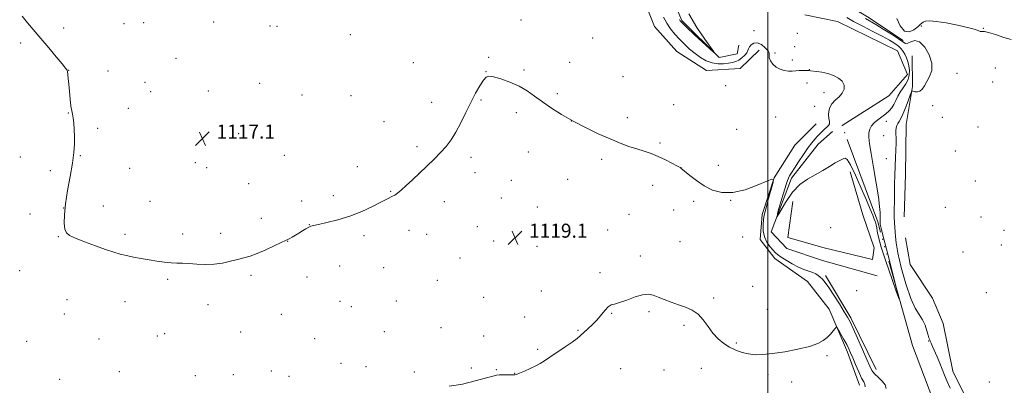
# Model space of a CAD drawing. Extents: x 2172300 to 2175200, y 342300 to 345200.
# Drawn here: x 2174074 to 2174635, y 343573 to 343781 of the extents above; entities that cross this region are included whole.
import ezdxf

# ---------------------------------------------------------------- set-up
doc = ezdxf.new("R2010")
doc.units = 0
doc.header["$MEASUREMENT"] = 0
doc.linetypes.add('rvrstm', pattern=[117.1, 50, -3.9, 0.5, -3.9, 0.5, -3.9, 0.5, -3.9, 50])
for name, color, linetype, lineweight in [('32000', 7, 'Continuous', 0), ('DTM HARD BREAKLINE', 7, 'Continuous', 0), ('DTM SPOT ELEVATION', 2, 'Continuous', 13), ('INDEX CONTOUR', 41, 'Continuous', 13), ('INTERMEDIATE CONTOUR', 44, 'Continuous', 0), ('SPOT ELEVATION', 7, 'Continuous', 0), ('STREAM - RIVER SINGLE LINE', 142, 'rvrstm', 0)]:
    doc.layers.add(name, color=color, linetype=linetype, lineweight=lineweight)
doc.styles.add('Style-ITALICS', font='ITALICS.shx')

# ---------------------------------------------------------------- blocks, each defined once
blk = doc.blocks.new('SPOT')
at = {"layer": 'SPOT ELEVATION'}
for p, q in [((-3.91, -3.91), (3.82, 3.81)), ((-1.65, 3.77), (1.72, -3.93))]:
    blk.add_line(p, q, dxfattribs=at)

msp = doc.modelspace()

# ---------------------------------------------------------------- linework, layer by layer
at = {"layer": '32000', "flags": 128}
msp.add_lwpolyline([(2174500, 345000), (2174500, 342500)], dxfattribs=at)
at = {"layer": 'DTM HARD BREAKLINE'}
for points in [[(2174483.47, 343766.32, 1114.7), (2174482.53, 343761.43, 1114.26), (2174472.27, 343759.31, 1114.03), (2174451.11, 343780.45, 1113.72), (2174432.41, 343823.83, 1113.5), (2174418.09, 343859.6, 1113.46), (2174417.93, 343888.09, 1113.1), (2174427.89, 343903.58, 1112.74), (2174438.69, 343914.6, 1112.88)], [(2174577.18, 343768.9, 1118.19), (2174556.84, 343782.47, 1118.68), (2174540.91, 343791.98, 1118.1), (2174531.26, 343806.33, 1117.43)], [(2174428.12, 343795.83, 1117.51), (2174435.5, 343777.05, 1117.6), (2174448.26, 343762.67, 1117.46), (2174465.07, 343751.82, 1117.46), (2174484.22, 343752.96, 1117.73), (2174495.02, 343763.53, 1117.6)], [(2174582.31, 343760.22, 1117.64), (2174582.58, 343742.85, 1117.87), (2174578.79, 343721.07, 1119.07), (2174578.5, 343692.58, 1119.51), (2174577.81, 343668.55, 1119.47)], [(2174527.6, 343721.6, 1117.82), (2174515.45, 343709.26, 1118), (2174503.68, 343690.68, 1118), (2174496.79, 343669.82, 1118.31), (2174495.75, 343655.59, 1118.44), (2174504.1, 343644.81, 1118.71), (2174522.67, 343631.71, 1119.2), (2174534.97, 343616, 1119.69), (2174545.41, 343591.41, 1120.45), (2174552.34, 343572.64, 1120.67)], [(2174562.33, 343634.87, 1116.71), (2174531.25, 343643.65, 1116.44), (2174510.84, 343650.53, 1116.13), (2174502.03, 343659.97, 1116), (2174513.48, 343690.58, 1115.51), (2174528.81, 343710.01, 1114.88), (2174536.9, 343717.05, 1114.53)], [(2174546.91, 343694.24, 1116.71), (2174554.22, 343669.68, 1117.33), (2174560.71, 343650.91, 1117.38), (2174559.75, 343644.24, 1117.82), (2174532.21, 343650.76, 1117.73), (2174511.35, 343656.76, 1117.38), (2174514.23, 343677.21, 1116.93)], [(2174578.58, 343656.52, 1119.33), (2174581.09, 343641.35, 1120), (2174593.81, 343622.08, 1119.33), (2174599.89, 343607.77, 1118.98), (2174605.4, 343580.55, 1118.8), (2174615, 343561.31, 1118.8), (2174627.7, 343540.7, 1118.93), (2174638.23, 343525.9, 1120.14), (2174648.42, 343520.45, 1122.05), (2174653.24, 343512.83, 1122.45), (2174653.12, 343500.81, 1124.01), (2174644.61, 343496.45, 1124.77), (2174633.94, 343497.89, 1122.81), (2174626.92, 343508.21, 1119.02)], [(2174561.78, 343581.45, 1117.24), (2174547.39, 343610.98, 1117.64), (2174532.94, 343635.17, 1117.51)]]:
    msp.add_polyline3d(points, dxfattribs=at)
at = {"layer": 'DTM SPOT ELEVATION'}
for p in [(2174133.09, 343778.66, 1116.31), (2174144.35, 343779.15, 1116.09), (2174184.15, 343779.49, 1116.05), (2174359.33, 343780.69, 1117.53), (2174098.78, 343776.1, 1117.37), (2174216.26, 343777.2, 1116.12), (2174220.25, 343777.01, 1116.14), (2174262.09, 343772.32, 1116.63), (2174492.07, 343774.62, 1114.69), (2174516.77, 343773.12, 1114.82), (2174587.54, 343777.31, 1118.16), (2174622.92, 343775.86, 1117.97), (2174074.28, 343767.6, 1118.48), (2174400.23, 343770.42, 1117.19), (2174504.21, 343761.9, 1115.49), (2174515.41, 343765.4, 1115.12), (2174162.71, 343758.84, 1116.39), (2174298.03, 343756.27, 1117.38), (2174340.93, 343759.36, 1117.88), (2174387.1, 343756.54, 1117.45), (2174514.09, 343757.89, 1115.58), (2174101.49, 343752.01, 1117.98), (2174124.04, 343751.58, 1117.22), (2174339.49, 343751.22, 1117.98), (2174361.01, 343752.23, 1117.88), (2174523.7, 343752.34, 1115.97), (2174607.83, 343750.36, 1118.3), (2174629.65, 343753.37, 1118.7), (2174145.13, 343745.23, 1116.72), (2174210.44, 343744.65, 1116.64), (2174417.42, 343748.36, 1117.04), (2174522.38, 343744.81, 1116.51), (2174628.23, 343745.29, 1118.86), (2174148.32, 343739.93, 1116.75), (2174181.19, 343740.21, 1116.68), (2174380, 343738.67, 1117.85), (2174476.07, 343743.21, 1117.53), (2174532.04, 343739.34, 1116.68), (2174234.61, 343737.99, 1116.8), (2174262.56, 343737.56, 1117.01), (2174308.51, 343733.73, 1117.61), (2174336.62, 343735, 1118.1), (2174446.33, 343732.5, 1117.3), (2174101.31, 343727.67, 1118.06), (2174135.51, 343730.28, 1117.16), (2174356.71, 343727.88, 1118.22), (2174526.76, 343731.45, 1117.22), (2174593.95, 343731.85, 1118.21), (2174281.35, 343722.7, 1117.36), (2174387.97, 343723.13, 1118), (2174419.97, 343725, 1117.49), (2174504.5, 343725.41, 1117.59), (2174567.49, 343722.84, 1116.63), (2174599.52, 343725.14, 1118.6), (2174118.18, 343718.97, 1117.7), (2174198.47, 343715.82, 1117.07), (2174482.25, 343718.45, 1117.71), (2174619.89, 343719.67, 1119.03), (2174438.62, 343710.5, 1117.74), (2174566.08, 343714.77, 1116.86), (2174300.12, 343708.41, 1117.77), (2174363.45, 343705.45, 1118.55), (2174606.83, 343706.07, 1118.99), (2174073.98, 343702.53, 1118.33), (2174108.23, 343703.38, 1117.95), (2174173.84, 343699.39, 1117.24), (2174224.5, 343703.51, 1117.27), (2174330.86, 343702.4, 1118.26), (2174405.29, 343701.22, 1118.41), (2174567.58, 343701.58, 1116.83), (2174091.18, 343694.79, 1118.19), (2174136.34, 343696.23, 1117.53), (2174180.15, 343696.58, 1117.26), (2174266.02, 343697.09, 1117.56), (2174301.28, 343693.26, 1118), (2174333.19, 343693.67, 1118.39), (2174450.58, 343696.58, 1117.99), (2174471.92, 343697.9, 1117.31), (2174353.77, 343689.26, 1118.69), (2174385.96, 343689.85, 1118.88), (2174618.32, 343688.87, 1119.16), (2174204.12, 343687.34, 1117.39), (2174285.03, 343683.04, 1117.93), (2174434.39, 343686.39, 1118.65), (2174148, 343677.31, 1117.5), (2174234.39, 343677.49, 1117.56), (2174252.4, 343680.55, 1117.61), (2174315.74, 343677.08, 1118.4), (2174348.12, 343679.24, 1118.73), (2174457.75, 343677.27, 1118.45), (2174478.91, 343677.88, 1118.06), (2174098.69, 343673.53, 1118), (2174121.38, 343674.61, 1117.72), (2174368.64, 343674.19, 1119.08), (2174446.32, 343672.43, 1118.83), (2174601.24, 343674.02, 1119.09), (2174079.55, 343670.21, 1118.21), (2174211.31, 343667.57, 1117.66), (2174420.88, 343670.01, 1119.29), (2174621.56, 343668.38, 1119.24), (2174238.74, 343663.98, 1117.98), (2174295.51, 343660.9, 1118.48), (2174334.52, 343662.96, 1118.75), (2174408.72, 343660.97, 1119.57), (2174535.89, 343662.26, 1117.17), (2174634.63, 343660.9, 1119.77), (2174095.76, 343657.28, 1118.04), (2174133.63, 343658.57, 1117.8), (2174166.51, 343658.73, 1117.72), (2174188.25, 343659.03, 1117.73), (2174226.42, 343654.56, 1118.02), (2174269.81, 343657.76, 1118.31), (2174305.67, 343658.57, 1118.6), (2174343.81, 343654.84, 1118.92), (2174387.38, 343659.46, 1119.49), (2174449.93, 343654.46, 1119.29), (2174485.78, 343657.08, 1118.5), (2174368.51, 343651.73, 1119.3), (2174611.22, 343648.47, 1119.01), (2174633.15, 343652.5, 1119.72), (2174324.54, 343645.03, 1118.85), (2174427.35, 343646.22, 1119.64), (2174073.66, 343637.76, 1118.56), (2174255.93, 343640.42, 1118.57), (2174281.09, 343639.59, 1118.71), (2174157.9, 343632.93, 1118.15), (2174205.48, 343635.14, 1118.18), (2174237.32, 343634.18, 1118.49), (2174311.62, 343632.36, 1118.96), (2174404.47, 343636.74, 1119.8), (2174370.91, 343626.23, 1119.56), (2174491.43, 343629, 1118.91), (2174550.68, 343626.43, 1116.65), (2174100.61, 343621.25, 1118.57), (2174256.27, 343620.38, 1118.91), (2174288.32, 343620.65, 1119.04), (2174338.12, 343622.62, 1119.24), (2174469.11, 343622.22, 1119.77), (2174624.64, 343625.24, 1119.64), (2174133.7, 343620.2, 1118.43), (2174180.96, 343618.52, 1118.32), (2174262.63, 343617.39, 1119), (2174499.72, 343615.87, 1119.22), (2174099.16, 343613.21, 1118.71), (2174222.8, 343612.89, 1118.72), (2174361.36, 343611.4, 1119.38), (2174410.99, 343613.62, 1120.06), (2174432.38, 343614.45, 1120.2), (2174313.7, 343605.38, 1119.35), (2174391.86, 343603.8, 1119.91), (2174452.18, 343606.65, 1120.25), (2174118.86, 343598.83, 1118.93), (2174152.1, 343600.56, 1118.69), (2174156.26, 343601.87, 1118.64), (2174199.67, 343602.83, 1118.68), (2174241.74, 343599.06, 1119.18), (2174281.42, 343603.04, 1119.34), (2174338.03, 343600.71, 1119.51), (2174591.65, 343597.84, 1117.91), (2174077.71, 343597.49, 1119.18), (2174368.82, 343593.11, 1119.83), (2174482.01, 343596.62, 1119.79), (2174533.74, 343589.47, 1120.19), (2174256.87, 343584.95, 1119.6), (2174271.01, 343583.21, 1119.73), (2174331.01, 343582.33, 1119.84), (2174345.36, 343581.45, 1119.94), (2174416.09, 343581.99, 1120.89), (2174440.82, 343581.17, 1121.07), (2174462.07, 343582.19, 1120.84), (2174096.38, 343575.87, 1119.63), (2174130.48, 343580.31, 1119.23), (2174173.68, 343578.1, 1118.99), (2174195.33, 343578.62, 1119.13), (2174217, 343580.59, 1119.37), (2174227.19, 343577.65, 1119.54), (2174298.56, 343580.07, 1119.83), (2174355.68, 343579.36, 1119.98), (2174500.11, 343578.76, 1120.33), (2174513.7, 343574.4, 1120.25), (2174626.3, 343574.47, 1119.41)]:
    msp.add_point(p, dxfattribs=at)
at = {"layer": 'INDEX CONTOUR'}
msp.add_polyline3d([(2174555.51, 343571.735, 1120), (2174555.407, 343573.017, 1120), (2174554.711, 343574.428, 1120), (2174553.488, 343576.676, 1120), (2174551.846, 343580.196, 1120), (2174550.061, 343584.333, 1120), (2174548.455, 343588.16, 1120), (2174547.24, 343591.017, 1120), (2174546.191, 343593.306, 1120), (2174544.974, 343595.693, 1120), (2174543.378, 343598.623, 1120), (2174541.688, 343601.639, 1120), (2174540.312, 343604.066, 1120), (2174539.518, 343605.366, 1120), (2174539.021, 343605.582, 1120), (2174538.392, 343604.9, 1120), (2174537.294, 343603.523, 1120), (2174535.746, 343601.726, 1120), (2174533.856, 343599.803, 1120), (2174531.603, 343597.99, 1120), (2174528.455, 343596.29, 1120), (2174523.751, 343594.651, 1120), (2174517.163, 343593.057, 1120), (2174509.695, 343591.643, 1120), (2174502.684, 343590.581, 1120), (2174497.142, 343590.013, 1120), (2174492.793, 343589.949, 1120), (2174489.035, 343590.371, 1120), (2174485.378, 343591.255, 1120), (2174481.766, 343592.575, 1120), (2174478.255, 343594.302, 1120), (2174474.895, 343596.428, 1120), (2174471.721, 343599.034, 1120), (2174468.765, 343602.215, 1120), (2174466.012, 343605.957, 1120), (2174463.272, 343609.77, 1120), (2174460.308, 343613.05, 1120), (2174456.938, 343615.366, 1120), (2174453.199, 343616.992, 1120), (2174449.182, 343618.376, 1120), (2174445.018, 343619.867, 1120), (2174441.01, 343621.398, 1120), (2174437.499, 343622.806, 1120), (2174434.655, 343623.904, 1120), (2174431.942, 343624.432, 1120), (2174428.65, 343624.118, 1120), (2174424.341, 343622.843, 1120), (2174419.67, 343621.126, 1120), (2174415.563, 343619.643, 1120), (2174412.695, 343618.847, 1120), (2174410.734, 343618.289, 1120), (2174409.101, 343617.298, 1120), (2174407.303, 343615.386, 1120), (2174405.22, 343612.786, 1120), (2174402.82, 343609.92, 1120), (2174400.138, 343607.156, 1120), (2174397.451, 343604.662, 1120), (2174395.099, 343602.556, 1120), (2174393.241, 343600.861, 1120), (2174391.311, 343599.212, 1120), (2174388.555, 343597.149, 1120), (2174384.519, 343594.385, 1120), (2174375.757, 343588.567, 1120), (2174372.744, 343586.519, 1120), (2174370.379, 343584.979, 1120), (2174367.859, 343583.58, 1120), (2174364.647, 343582.062, 1120), (2174361.264, 343580.586, 1120), (2174358.492, 343579.421, 1120), (2174356.861, 343578.759, 1120), (2174355.87, 343578.494, 1120), (2174354.764, 343578.443, 1120), (2174350.825, 343578.467, 1120), (2174348.744, 343578.466, 1120), (2174347.062, 343578.411, 1120), (2174345.432, 343578.212, 1120), (2174343.343, 343577.763, 1120), (2174340.43, 343577.006, 1120), (2174333.212, 343575.027, 1120), (2174329.581, 343574.079, 1120), (2174325.992, 343573.247, 1120), (2174322.32, 343572.558, 1120), (2174318.446, 343572.038, 1120)], dxfattribs=at)
at = {"layer": 'INTERMEDIATE CONTOUR'}
for points in [[(2174455.045, 343784.24, 1114), (2174459.65, 343776.304, 1114), (2174464.083, 343769.702, 1114), (2174469.306, 343762.536, 1114), (2174469.168, 343762.367, 1114), (2174467.001, 343764.316, 1114), (2174458.128, 343772.484, 1114), (2174453.965, 343776.339, 1114), (2174451.504, 343778.659, 1114), (2174450.418, 343779.754, 1114), (2174450.04, 343780.254, 1114), (2174449.705, 343780.91, 1114)], [(2174567.415, 343570.687, 1118), (2174566.884, 343572.737, 1118), (2174565.276, 343574.88, 1118), (2174563.049, 343577.035, 1118), (2174560.925, 343579.047, 1118), (2174559.405, 343580.927, 1118), (2174558.101, 343583.36, 1118), (2174556.407, 343587.201, 1118), (2174553.925, 343592.904, 1118), (2174551.107, 343599.326, 1118), (2174548.61, 343604.927, 1118), (2174546.869, 343608.648, 1118), (2174545.418, 343611.372, 1118), (2174543.561, 343614.463, 1118), (2174540.835, 343618.869, 1118), (2174537.687, 343623.849, 1118), (2174534.792, 343628.245, 1118), (2174532.665, 343631.183, 1118), (2174531.152, 343632.94, 1118), (2174529.941, 343634.072, 1118), (2174528.739, 343635.047, 1118), (2174527.35, 343635.958, 1118), (2174525.602, 343636.806, 1118), (2174523.356, 343637.627, 1118), (2174520.617, 343638.596, 1118), (2174517.423, 343639.925, 1118), (2174513.891, 343641.73, 1118), (2174510.441, 343643.734, 1118), (2174507.57, 343645.564, 1118), (2174505.608, 343646.972, 1118), (2174504.205, 343648.209, 1118), (2174502.845, 343649.649, 1118), (2174501.166, 343651.599, 1118), (2174499.441, 343654.103, 1118), (2174498.097, 343657.133, 1118), (2174497.449, 343660.59, 1118), (2174497.361, 343664.067, 1118), (2174497.582, 343667.082, 1118), (2174497.924, 343669.376, 1118), (2174498.452, 343671.597, 1118), (2174500.48, 343678.929, 1118), (2174502.84, 343687.586, 1118), (2174503.275, 343689.694, 1118), (2174502.398, 343690.012, 1118), (2174499.458, 343688.814, 1118), (2174494.05, 343686.501, 1118), (2174487.147, 343683.991, 1118), (2174480.071, 343682.337, 1118), (2174473.873, 343682.335, 1118), (2174468.528, 343683.78, 1118), (2174463.743, 343686.216, 1118), (2174459.336, 343689.168, 1118), (2174455.566, 343692.084, 1118), (2174450.531, 343696.293, 1118), (2174450.386, 343696.38, 1118), (2174449.771, 343696.73, 1118), (2174448.213, 343697.601, 1118), (2174445.406, 343699.145, 1118), (2174441.7, 343701.067, 1118), (2174437.611, 343702.962, 1118), (2174433.549, 343704.525, 1118), (2174429.497, 343705.86, 1118), (2174425.331, 343707.171, 1118), (2174420.901, 343708.658, 1118), (2174415.943, 343710.504, 1118), (2174410.164, 343712.883, 1118), (2174403.424, 343715.903, 1118), (2174396.181, 343719.391, 1118), (2174389.045, 343723.107, 1118), (2174382.524, 343726.833, 1118), (2174376.715, 343730.483, 1118), (2174371.616, 343733.991, 1118), (2174367.137, 343737.296, 1118), (2174362.85, 343740.328, 1118), (2174358.242, 343743.019, 1118), (2174353.036, 343745.293, 1118), (2174347.891, 343747.057, 1118), (2174343.701, 343748.208, 1118), (2174341.071, 343748.626, 1118), (2174339.444, 343748.087, 1118), (2174337.976, 343746.347, 1118), (2174335.99, 343743.245, 1118), (2174333.513, 343738.954, 1118), (2174330.744, 343733.736, 1118), (2174327.864, 343727.905, 1118), (2174324.981, 343722.015, 1118), (2174322.185, 343716.676, 1118), (2174319.505, 343712.317, 1118), (2174316.725, 343708.62, 1118), (2174313.566, 343705.091, 1118), (2174309.845, 343701.339, 1118), (2174305.745, 343697.412, 1118), (2174297.519, 343689.675, 1118), (2174293.922, 343686.316, 1118), (2174291.01, 343683.682, 1118), (2174288.935, 343681.963, 1118), (2174287.452, 343680.927, 1118), (2174286.214, 343680.237, 1118), (2174282.81, 343678.568, 1118), (2174279.561, 343676.935, 1118), (2174274.72, 343674.483, 1118), (2174268.643, 343671.618, 1118), (2174261.875, 343668.9, 1118), (2174254.999, 343666.771, 1118), (2174248.77, 343665.247, 1118), (2174243.986, 343664.241, 1118), (2174241.152, 343663.63, 1118), (2174239.612, 343663.173, 1118), (2174238.416, 343662.6, 1118), (2174236.812, 343661.706, 1118), (2174234.839, 343660.562, 1118), (2174232.735, 343659.303, 1118), (2174228.939, 343656.966, 1118), (2174227.538, 343656.13, 1118), (2174226.495, 343655.582, 1118), (2174225.17, 343654.969, 1118), (2174222.764, 343653.842, 1118), (2174218.775, 343651.928, 1118), (2174213.874, 343649.643, 1118), (2174209.027, 343647.574, 1118), (2174204.952, 343646.151, 1118), (2174201.38, 343645.172, 1118), (2174197.794, 343644.273, 1118), (2174193.779, 343643.206, 1118), (2174189.319, 343642.172, 1118), (2174184.497, 343641.486, 1118), (2174179.451, 343641.36, 1118), (2174174.527, 343641.599, 1118), (2174170.129, 343641.905, 1118), (2174166.505, 343642.056, 1118), (2174163.292, 343642.138, 1118), (2174159.975, 343642.315, 1118), (2174156.157, 343642.71, 1118), (2174151.911, 343643.294, 1118), (2174147.425, 343643.999, 1118), (2174142.894, 343644.766, 1118), (2174138.524, 343645.569, 1118), (2174134.527, 343646.392, 1118), (2174130.956, 343647.257, 1118), (2174127.242, 343648.35, 1118), (2174122.656, 343649.898, 1118), (2174116.805, 343652.011, 1118), (2174110.625, 343654.331, 1118), (2174105.384, 343656.384, 1118), (2174102.034, 343657.891, 1118), (2174100.262, 343659.354, 1118), (2174099.435, 343661.468, 1118), (2174099.05, 343664.826, 1118), (2174099.107, 343669.601, 1118), (2174099.733, 343675.859, 1118), (2174100.961, 343683.48, 1118), (2174102.445, 343691.571, 1118), (2174103.748, 343699.051, 1118), (2174104.529, 343705.108, 1118), (2174104.847, 343709.999, 1118), (2174104.856, 343714.249, 1118), (2174104.696, 343718.25, 1118), (2174104.423, 343721.853, 1118), (2174104.083, 343724.78, 1118), (2174103.713, 343726.929, 1118), (2174103.313, 343728.933, 1118), (2174102.883, 343731.609, 1118), (2174102.428, 343735.488, 1118), (2174101.981, 343739.958, 1118), (2174101.587, 343744.124, 1118), (2174101.278, 343747.27, 1118), (2174100.817, 343751.491, 1118), (2174100.761, 343751.838, 1118), (2174100.706, 343752.014, 1118), (2174100.529, 343752.306, 1118), (2174099.768, 343753.294, 1118), (2174097.873, 343755.626, 1118), (2174094.509, 343759.692, 1118), (2174090.216, 343764.835, 1118), (2174085.752, 343770.137, 1118), (2174078.192, 343779.026, 1118), (2174075.051, 343782.807, 1118)], [(2174545.136, 343782.072, 1116), (2174548.951, 343779.897, 1116), (2174554.113, 343777.151, 1116), (2174559.883, 343774.169, 1116), (2174565.235, 343771.376, 1116), (2174569.363, 343769.102, 1116), (2174572.34, 343767.274, 1116), (2174574.459, 343765.723, 1116), (2174575.993, 343764.282, 1116), (2174577.149, 343762.804, 1116), (2174578.113, 343761.147, 1116), (2174579.025, 343759.199, 1116), (2174579.834, 343756.985, 1116), (2174580.438, 343754.558, 1116), (2174580.734, 343751.984, 1116), (2174580.604, 343749.36, 1116), (2174579.93, 343746.796, 1116), (2174578.666, 343744.364, 1116), (2174577.075, 343742.011, 1116), (2174575.496, 343739.642, 1116), (2174574.182, 343737.207, 1116), (2174573.049, 343734.806, 1116), (2174571.927, 343732.576, 1116), (2174570.661, 343730.614, 1116), (2174569.139, 343728.85, 1116), (2174567.264, 343727.174, 1116), (2174565.015, 343725.495, 1116), (2174562.675, 343723.8, 1116), (2174560.602, 343722.093, 1116), (2174559.085, 343720.362, 1116), (2174558.125, 343718.51, 1116), (2174557.654, 343716.422, 1116), (2174557.62, 343713.872, 1116), (2174558.04, 343710.173, 1116), (2174558.952, 343704.529, 1116), (2174560.317, 343696.584, 1116), (2174561.815, 343687.745, 1116), (2174563.05, 343679.862, 1116), (2174563.729, 343674.355, 1116), (2174563.971, 343670.93, 1116), (2174563.993, 343668.866, 1116), (2174563.971, 343666.655, 1116), (2174563.994, 343665.603, 1116), (2174564.04, 343664.866, 1116), (2174564.119, 343664.261, 1116), (2174564.615, 343662.056, 1116), (2174565.962, 343656.647, 1116), (2174568.379, 343647.238, 1116), (2174573.646, 343626.965, 1116), (2174574.918, 343621.998, 1116), (2174574.855, 343621.663, 1116), (2174573.401, 343625.671, 1116), (2174570.67, 343633.375, 1116), (2174567.448, 343642.683, 1116), (2174564.688, 343651.141, 1116), (2174563.1, 343656.87, 1116), (2174562.418, 343660.277, 1116), (2174562.133, 343662.345, 1116), (2174561.816, 343663.937, 1116), (2174561.35, 343665.459, 1116), (2174560.7, 343667.197, 1116), (2174559.791, 343669.49, 1116), (2174558.395, 343672.878, 1116), (2174556.251, 343677.951, 1116), (2174553.258, 343684.888, 1116), (2174549.982, 343692.23, 1116), (2174547.158, 343698.107, 1116), (2174545.318, 343701.147, 1116), (2174544.193, 343701.97, 1116), (2174543.31, 343701.69, 1116), (2174542.24, 343701.195, 1116), (2174540.685, 343700.452, 1116), (2174538.388, 343699.196, 1116), (2174535.187, 343697.266, 1116), (2174531.296, 343694.9, 1116), (2174527.025, 343692.437, 1116), (2174522.646, 343690.023, 1116), (2174518.282, 343687.034, 1116), (2174514.019, 343682.652, 1116), (2174510.044, 343676.646, 1116), (2174506.943, 343671.129, 1116), (2174505.403, 343668.799, 1116), (2174505.826, 343671.434, 1116), (2174507.469, 343677.13, 1116), (2174510.526, 343687.013, 1116), (2174511.24, 343689.237, 1116), (2174511.773, 343690.6, 1116), (2174512.437, 343691.892, 1116), (2174513.491, 343693.621, 1116), (2174515.173, 343696.226, 1116), (2174517.601, 343699.935, 1116), (2174520.393, 343704.118, 1116), (2174523.046, 343707.941, 1116), (2174525.172, 343710.769, 1116), (2174526.871, 343712.796, 1116), (2174528.359, 343714.421, 1116), (2174529.81, 343715.959, 1116), (2174531.223, 343717.393, 1116), (2174532.552, 343718.619, 1116), (2174533.736, 343719.593, 1116), (2174534.643, 343720.489, 1116), (2174535.126, 343721.54, 1116), (2174535.111, 343722.926, 1116), (2174534.837, 343724.625, 1116), (2174534.615, 343726.562, 1116), (2174534.729, 343728.657, 1116), (2174535.344, 343730.815, 1116), (2174536.592, 343732.934, 1116), (2174538.496, 343734.954, 1116), (2174540.624, 343736.954, 1116), (2174542.434, 343739.051, 1116), (2174543.455, 343741.315, 1116), (2174543.51, 343743.609, 1116), (2174542.496, 343745.749, 1116), (2174540.388, 343747.577, 1116), (2174537.493, 343749.052, 1116), (2174534.197, 343750.161, 1116), (2174530.883, 343750.909, 1116), (2174527.921, 343751.37, 1116), (2174524.358, 343751.788, 1116), (2174523.564, 343751.869, 1116), (2174522.732, 343751.91, 1116), (2174521.431, 343751.933, 1116), (2174519.734, 343751.916, 1116), (2174517.841, 343751.826, 1116), (2174515.908, 343751.661, 1116), (2174513.901, 343751.53, 1116), (2174511.744, 343751.573, 1116), (2174509.402, 343751.917, 1116), (2174507.027, 343752.652, 1116), (2174504.811, 343753.853, 1116), (2174502.94, 343755.528, 1116), (2174501.562, 343757.402, 1116), (2174500.817, 343759.132, 1116), (2174500.711, 343760.488, 1116), (2174500.716, 343761.699, 1116), (2174500.169, 343763.111, 1116), (2174498.61, 343764.907, 1116), (2174496.384, 343766.626, 1116), (2174494.038, 343767.646, 1116), (2174492.036, 343767.533, 1116), (2174490.509, 343766.615, 1116), (2174489.504, 343765.406, 1116), (2174488.994, 343764.303, 1116), (2174488.64, 343763.247, 1116), (2174488.029, 343762.058, 1116), (2174486.857, 343760.631, 1116), (2174485.272, 343759.148, 1116), (2174483.53, 343757.864, 1116), (2174481.805, 343756.969, 1116), (2174479.936, 343756.389, 1116), (2174477.674, 343755.985, 1116), (2174474.854, 343755.683, 1116), (2174471.64, 343755.67, 1116), (2174468.275, 343756.2, 1116), (2174464.961, 343757.452, 1116), (2174461.73, 343759.312, 1116), (2174458.571, 343761.596, 1116), (2174455.482, 343764.139, 1116), (2174452.494, 343766.857, 1116), (2174449.651, 343769.689, 1116), (2174446.994, 343772.596, 1116), (2174444.563, 343775.626, 1116), (2174442.4, 343778.854, 1116), (2174440.504, 343782.355, 1116)], [(2174555.663, 343781.479, 1118), (2174561.552, 343778.06, 1118), (2174565.858, 343775.464, 1118), (2174570.492, 343772.563, 1118), (2174574.424, 343769.961, 1118), (2174576.925, 343768.162, 1118), (2174578.46, 343767.292, 1118), (2174579.793, 343767.378, 1118), (2174581.547, 343768.244, 1118), (2174583.8, 343768.903, 1118), (2174586.483, 343768.158, 1118), (2174589.427, 343765.208, 1118), (2174592.012, 343760.805, 1118), (2174593.511, 343756.09, 1118), (2174593.436, 343751.991, 1118), (2174592.253, 343748.567, 1118), (2174590.669, 343745.66, 1118), (2174589.244, 343743.173, 1118), (2174587.967, 343741.235, 1118), (2174586.682, 343740.031, 1118), (2174585.298, 343739.659, 1118), (2174583.981, 343739.835, 1118), (2174582.962, 343740.183, 1118), (2174582.369, 343740.303, 1118), (2174581.918, 343739.71, 1118), (2174581.221, 343737.895, 1118), (2174580.011, 343734.608, 1118), (2174578.492, 343730.63, 1118), (2174576.988, 343727.002, 1118), (2174575.758, 343724.507, 1118), (2174574.807, 343722.91, 1118), (2174574.076, 343721.721, 1118), (2174573.519, 343720.518, 1118), (2174573.143, 343719.17, 1118), (2174572.969, 343717.614, 1118), (2174572.99, 343715.765, 1118), (2174573.087, 343713.444, 1118), (2174573.121, 343710.452, 1118), (2174572.985, 343706.66, 1118), (2174572.748, 343702.228, 1118), (2174572.514, 343697.388, 1118), (2174572.366, 343692.352, 1118), (2174572.283, 343687.242, 1118), (2174572.22, 343682.158, 1118), (2174572.148, 343677.22, 1118), (2174572.101, 343672.626, 1118), (2174572.132, 343668.589, 1118), (2174572.27, 343665.249, 1118), (2174572.456, 343662.436, 1118), (2174572.605, 343659.906, 1118), (2174572.715, 343657.278, 1118), (2174573.095, 343653.632, 1118), (2174574.137, 343647.912, 1118), (2174576.09, 343639.593, 1118), (2174578.67, 343630.259, 1118), (2174581.453, 343622.024, 1118), (2174584.069, 343616.444, 1118), (2174586.373, 343612.825, 1118), (2174588.273, 343609.916, 1118), (2174589.706, 343606.769, 1118), (2174590.726, 343603.656, 1118), (2174591.418, 343601.152, 1118), (2174591.864, 343599.657, 1118), (2174592.151, 343598.882, 1118), (2174592.367, 343598.361, 1118), (2174592.611, 343597.668, 1118), (2174593.04, 343596.52, 1118), (2174593.819, 343594.67, 1118), (2174596.543, 343588.7, 1118), (2174598.054, 343585.213, 1118), (2174599.402, 343581.794, 1118), (2174600.709, 343578.361, 1118), (2174602.171, 343574.75, 1118), (2174603.902, 343570.894, 1118)], [(2174638.677, 343769.546, 1118), (2174634.482, 343770.782, 1118), (2174629.848, 343772.328, 1118), (2174625.892, 343773.576, 1118), (2174623.43, 343774.092, 1118), (2174621.12, 343774.199, 1118), (2174619.89, 343774.599, 1118), (2174617.713, 343775.374, 1118), (2174613.926, 343776.458, 1118), (2174608.228, 343777.749, 1118), (2174601.753, 343778.982, 1118), (2174595.997, 343779.853, 1118), (2174592.105, 343780.142, 1118), (2174589.828, 343779.967, 1118), (2174588.565, 343779.525, 1118), (2174587.741, 343778.954, 1118), (2174586.869, 343778.12, 1118), (2174585.489, 343776.827, 1118), (2174583.293, 343775.105, 1118), (2174580.591, 343773.902, 1118), (2174577.847, 343774.394, 1118), (2174575.463, 343777.311, 1118), (2174573.59, 343781.599, 1118)]]:
    msp.add_polyline3d(points, dxfattribs=at)
at = {"layer": 'STREAM - RIVER SINGLE LINE'}
msp.add_polyline3d([(2174594.13, 343564.71, 1116.4), (2174582.42, 343595.11, 1116.17), (2174562.67, 343665.66, 1115.68), (2174542.39, 343720.47, 1114.61), (2174568.99, 343737.4, 1114.53), (2174579.55, 343749.63, 1114.44), (2174573.9, 343763.05, 1114.35), (2174539.79, 343779.87, 1114.26), (2174521.13, 343783.62, 1114.17)], dxfattribs=at)

# ---------------------------------------------------------------- block references
at = {"layer": 'SPOT ELEVATION'}
for p in [(2174177.846, 343713.079, 1117.056), (2174355.934, 343656.612, 1119.074)]:
    msp.add_blockref('SPOT', p, dxfattribs=at)

# ---------------------------------------------------------------- texts
at = {"layer": 'SPOT ELEVATION', "style": 'Style-ITALICS'}
for s, p in [('1117.1', (2174185.846, 343713.079, 1117.056)), ('1119.1', (2174363.934, 343656.612, 1119.074))]:
    msp.add_text(s, height=8, dxfattribs=at).set_placement(p)

doc.saveas('drawing.dxf')
